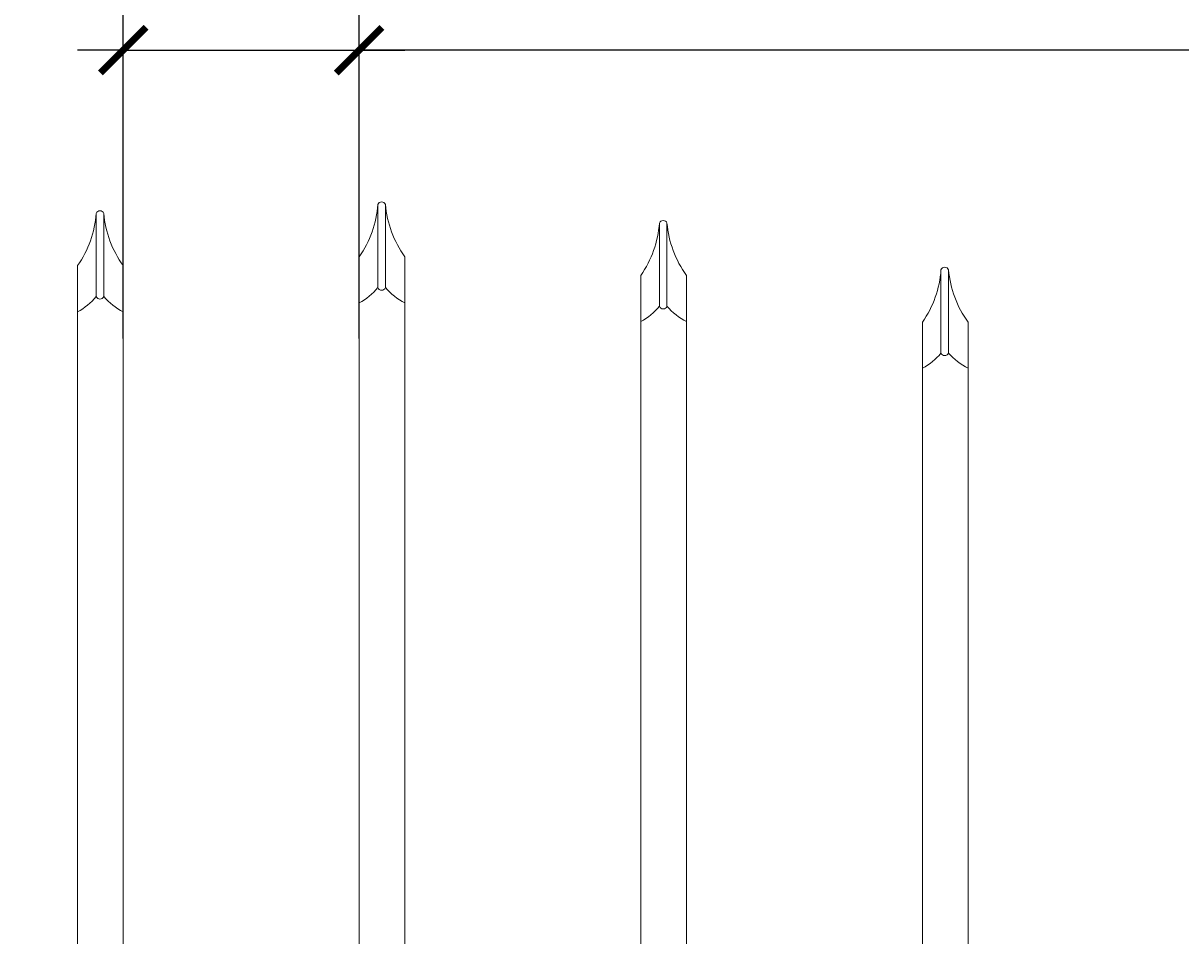
# Model space of a CAD drawing. Extents: x 99 to 5599, y 118 to 705.
# Drawn here: x 5407 to 5426, y 669 to 684 of the extents above; entities that cross this region are included whole.
import ezdxf

# ---------------------------------------------------------------- set-up
doc = ezdxf.new("R2010")
doc.units = 0
doc.header["$LTSCALE"] = 10
doc.header["$MEASUREMENT"] = 0
doc.layers.get('0').update_dxf_attribs({"linetype": 'CONTINUOUS'})
doc.layers.get('DEFPOINTS').update_dxf_attribs({"linetype": 'CONTINUOUS'})
doc.layers.add('4', color=80, linetype='CONTINUOUS', lineweight=15)
doc.layers.add('5', color=50, linetype='CONTINUOUS', lineweight=9)
doc.layers.get('0').off()
doc.styles.add('ARIALI', font='ariali.ttf')
doc.dimstyles.new('Annotative', dxfattribs={"dimscale": 0, "dimtxt": 0.0625, "dimasz": 0.03125, "dimexe": 0.03125, "dimexo": 0.03125, "dimgap": 0.046875, "dimtad": 2, "dimdec": 4, "dimzin": 0, "dimdsep": 46, "dimlunit": 4, "dimtxsty": 'ARIALI', "dimblk": 'ARCHTICK', "dimcen": 0, "dimdle": 0.03125, "dimadec": 0, "dimazin": 0, "dimtfac": 1, "dimtdec": 4, "dimtix": 1, "dimtofl": 0, "dimtmove": 1, "dimatfit": 0, "dimldrblk": 'INTEGRAL', "dimfxl": 1, "dimtolj": 1, "dimtzin": 0, "dimarcsym": 0})

# ---------------------------------------------------------------- blocks, each defined once
blk = doc.blocks.new('_ArchTick')
at = {"color": 0, "linetype": 'ByBlock', "const_width": 0.15}
blk.add_lwpolyline([(-0.5, -0.5), (0.5, 0.5)], dxfattribs=at)
blk = doc.blocks.new('*D339')
at = {"layer": '5', "color": 0, "lineweight": -2, "transparency": 16777216}
for p, q in [((5408.312, 678.783), (5408.312, 684.268)), ((5412.187, 678.783), (5412.187, 684.268)), ((5408.312, 683.518), (5407.562, 683.518)), ((5408.312, 683.518), (5412.187, 683.518)), ((5412.187, 683.518), (5412.937, 683.518)), ((5427.815, 683.518), (5412.187, 683.518))]:
    blk.add_line(p, q, dxfattribs=at)
at = {"layer": 'DEFPOINTS', "color": 0, "transparency": 16777216}
for p in [(5412.187, 683.518), (5408.312, 678.033), (5412.187, 678.033)]:
    blk.add_point(p, dxfattribs=at)
at = {"layer": '5', "color": 0, "lineweight": -2, "transparency": 16777216, "xscale": 0.75, "yscale": 0.75, "zscale": 0.75}
blk.add_blockref('_ArchTick', (5408.312, 683.518), dxfattribs=at)
at = {"layer": '5', "color": 0, "lineweight": -2, "transparency": 16777216, "xscale": 0.75, "yscale": 0.75, "zscale": 0.75, "rotation": 180}
blk.add_blockref('_ArchTick', (5412.187, 683.518), dxfattribs=at)
at = {"layer": '5', "color": 0, "transparency": 16777216, "insert": (5420.798, 687.297), "char_height": 2.25, "attachment_point": 5, "style": 'ARIALI'}
blk.add_mtext('\\A1;3{\\H1.000000x;\\S7/8;}" TYP.', dxfattribs=at)
blk = doc.blocks.new('_Integral')
at = {"color": 0, "linetype": 'ByBlock', "lineweight": -2}
for centre, start, end in [((0.44, -0.09), 102, 168), ((-0.44, 0.09), 282, 348)]:
    blk.add_arc(centre, 0.454, start, end, dxfattribs=at)
blk = doc.blocks.new('*D340')
at = {"layer": '5', "color": 0, "lineweight": -2, "transparency": 16777216}
for p, q in [((5377.555, 669.951), (5377.555, 696.137)), ((5449.555, 669.96), (5449.555, 696.137)), ((5376.805, 695.387), (5450.305, 695.387))]:
    blk.add_line(p, q, dxfattribs=at)
at = {"layer": 'DEFPOINTS', "color": 0, "transparency": 16777216}
for p in [(5449.555, 695.387), (5377.555, 669.201), (5449.555, 669.21)]:
    blk.add_point(p, dxfattribs=at)
at = {"layer": '5', "color": 0, "lineweight": -2, "transparency": 16777216, "xscale": 0.75, "yscale": 0.75, "zscale": 0.75, "rotation": 180}
blk.add_blockref('_ArchTick', (5377.555, 695.387), dxfattribs=at)
at = {"layer": '5', "color": 0, "lineweight": -2, "transparency": 16777216, "xscale": 0.75, "yscale": 0.75, "zscale": 0.75}
blk.add_blockref('_ArchTick', (5449.555, 695.387), dxfattribs=at)
at = {"layer": '5', "color": 0, "transparency": 16777216, "insert": (5413.555, 697.675), "char_height": 2.25, "attachment_point": 5, "style": 'ARIALI'}
blk.add_mtext("\\A1;6' OPENING AS SHOWN", dxfattribs=at)

msp = doc.modelspace()

# ---------------------------------------------------------------- linework, layer by layer
at = {"layer": '4'}
for p, q in [((5412.49223, 680.98574), (5412.49223, 679.61811)), ((5412.61723, 680.98574), (5412.61723, 679.61811)), ((5407.86723, 680.8389), (5407.86723, 679.47128)), ((5407.99223, 680.8389), (5407.99223, 679.47128)), ((5417.11723, 680.67947), (5417.11723, 679.31185)), ((5417.24223, 680.67947), (5417.24223, 679.31185)), ((5421.74223, 679.91111), (5421.74223, 678.54349)), ((5421.86723, 679.91111), (5421.86723, 678.54349))]:
    msp.add_line(p, q, dxfattribs=at)
for points in [[(5412.1872, 662.53316), (5412.1872, 679.36811)], [(5412.9372, 679.36811), (5412.9372, 662.53305)], [(5407.5622, 662.27056), (5407.5622, 679.22128)], [(5408.3122, 679.22128), (5408.3122, 662.34407)], [(5416.8122, 662.34282), (5416.8122, 679.06185)], [(5417.5622, 679.06185), (5417.5622, 662.26909)], [(5421.4372, 661.69398), (5421.4372, 678.29349)], [(5422.1872, 678.29349), (5422.1872, 661.54444)]]:
    msp.add_lwpolyline(points, dxfattribs=at)
for centre, radius, start, end in [((5407.92973, 680.81322), 0.06757, 22.340183, 157.659817), ((5410.79214, 681.10528), 1.70428, 324.941024, 355.978035), ((5412.55473, 680.96006), 0.06757, 22.340183, 157.659817), ((5414.33378, 681.13554), 1.72308, 184.987516, 215.853745), ((5406.16714, 680.95844), 1.70428, 324.941024, 355.978035), ((5409.70878, 680.98871), 1.72308, 184.987516, 215.853745), ((5417.17973, 680.65379), 0.06757, 22.340183, 157.659817), ((5415.41714, 680.79901), 1.70428, 324.941024, 355.978035), ((5418.95878, 680.82928), 1.72308, 184.987516, 215.853745), ((5421.80473, 679.88543), 0.06757, 22.340183, 157.659817), ((5420.04214, 680.03065), 1.70428, 324.941024, 355.978035), ((5423.58378, 680.06091), 1.72308, 184.987516, 215.853745), ((5411.7094, 680.26216), 1.01372, 298.121167, 320.55509), ((5412.55473, 679.6438), 0.06757, 202.340183, 337.659817), ((5413.42654, 680.32419), 1.07403, 221.102503, 242.895524), ((5407.0844, 680.11533), 1.01372, 298.121167, 320.55509), ((5407.92973, 679.49696), 0.06757, 202.340183, 337.659817), ((5408.80154, 680.17735), 1.07403, 221.102503, 242.895524), ((5416.3344, 679.9559), 1.01372, 298.121167, 320.55509), ((5417.17973, 679.33753), 0.06757, 202.340183, 337.659817), ((5418.05154, 680.01792), 1.07403, 221.102503, 242.895524), ((5420.9594, 679.18754), 1.01372, 298.121167, 320.55509), ((5421.80473, 678.56917), 0.06757, 202.340183, 337.659817), ((5422.67654, 679.24956), 1.07403, 221.102503, 242.895524)]:
    msp.add_arc(centre, radius, start, end, dxfattribs=at)
at = {"layer": '5'}
for p, q in [((5412.1872, 680.1263), (5412.1872, 679.36811)), ((5412.9372, 680.1263), (5412.9372, 679.36811)), ((5407.5622, 679.97947), (5407.5622, 679.22128)), ((5408.3122, 679.97947), (5408.3122, 679.22128)), ((5416.8122, 679.82004), (5416.8122, 679.06185)), ((5417.5622, 679.82004), (5417.5622, 679.06185)), ((5421.4372, 679.05168), (5421.4372, 678.29349)), ((5422.1872, 679.05168), (5422.1872, 678.29349))]:
    msp.add_line(p, q, dxfattribs=at)

# ---------------------------------------------------------------- dimensions: what is measured, and where the dimension line sits
for base, p1, p2, text, picture, middle in [((5449.55525, 695.38661), (5377.55525, 669.20108), (5449.55525, 669.2102), '<> OPENING AS SHOWN', '*D340', (5413.55525, 695.38661)), ((5412.1872, 683.51832), (5408.3122, 678.03267), (5412.1872, 678.03267), '<> TYP.', '*D339', (5420.79848, 683.51832))]:
    dim = msp.add_linear_dim(base=base, p1=p1, p2=p2, angle=180, text=text, dimstyle='Annotative', override={"dimtxt": 0.09375}, dxfattribs=at)
    dim.commit()
    dim.dimension.update_dxf_attribs({"geometry": picture, "text_midpoint": middle, "dimtype": 160})

doc.saveas('drawing.dxf')
